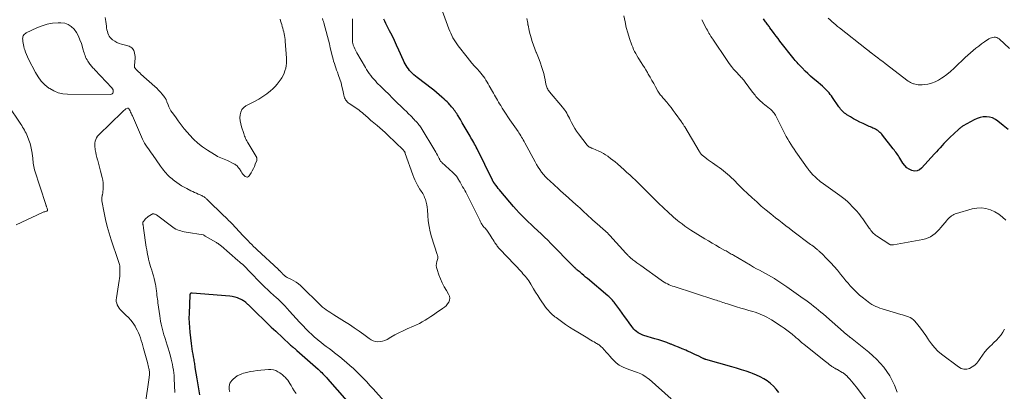
# Model space of a CAD drawing. Units: feet. Extents: x 1995000 to 2000000, y 535000 to 540000.
# Drawn here: x 1995278 to 1995608, y 535465 to 535590 of the extents above; entities that cross this region are included whole.
import ezdxf

# ---------------------------------------------------------------- set-up
doc = ezdxf.new("R2010")
doc.units = ezdxf.units.FT
doc.header["$LTSCALE"] = 100
doc.header["$MEASUREMENT"] = 0
doc.layers.add('CONTOUR INDEX', color=32, linetype='Continuous', lineweight=25)
doc.layers.add('CONTOUR INTERMEDIATE', color=40, linetype='Continuous', lineweight=15)

msp = doc.modelspace()

# ---------------------------------------------------------------- linework, layer by layer
at = {"layer": 'CONTOUR INDEX', "flags": 128}
for points, elevation in [([(1995411.32, 535570.64), (1995410.79, 535571.08), (1995410.27, 535571.53), (1995409.76, 535571.99), (1995409.73, 535572.02), (1995409.27, 535572.49), (1995408.82, 535572.98), (1995408.42, 535573.5), (1995408.04, 535574.04), (1995407.69, 535574.61), (1995407.36, 535575.18), (1995407.05, 535575.77), (1995406.77, 535576.36), (1995405.22, 535579.81), (1995404.47, 535581.43), (1995403.71, 535583.05), (1995402.92, 535584.65), (1995402.11, 535586.24), (1995401.15, 535588.09), (1995400.82, 535588.76), (1995400.5, 535589.44), (1995400.22, 535590.13)], 900), ([(1995609.74, 535553.11), (1995608.14, 535554.46), (1995606.36, 535555.96), (1995605.48, 535556.56), (1995604.55, 535557.03), (1995603.55, 535557.29), (1995602.5, 535557.43), (1995601.42, 535557.37), (1995600.38, 535557.2), (1995599.37, 535556.86), (1995598.39, 535556.42), (1995594.7, 535554.36), (1995594.48, 535554.23), (1995594.26, 535554.09), (1995594.05, 535553.95), (1995593.84, 535553.79), (1995593.64, 535553.63), (1995593.44, 535553.47), (1995593.25, 535553.3), (1995593.06, 535553.13), (1995590.18, 535550.46), (1995589.5, 535549.82), (1995588.84, 535549.15), (1995588.2, 535548.47), (1995587.57, 535547.77), (1995586.95, 535547.07), (1995586.33, 535546.37), (1995585.71, 535545.67), (1995585.08, 535544.97), (1995580.7, 535540.15), (1995579.97, 535539.6), (1995579.18, 535539.25), (1995578.33, 535539.21), (1995577.42, 535539.37), (1995576.53, 535539.81), (1995575.73, 535540.35), (1995575.05, 535541.04), (1995574.45, 535541.83), (1995573.43, 535543.51), (1995573.17, 535543.92), (1995572.91, 535544.34), (1995572.63, 535544.74), (1995572.36, 535545.15), (1995572.07, 535545.54), (1995571.78, 535545.94), (1995571.49, 535546.33), (1995571.18, 535546.71), (1995567.62, 535551.21), (1995567.33, 535551.56), (1995567.02, 535551.89), (1995566.69, 535552.21), (1995566.34, 535552.51), (1995565.97, 535552.79), (1995565.6, 535553.04), (1995565.21, 535553.26), (1995564.81, 535553.46), (1995564.39, 535553.64), (1995563.98, 535553.83), (1995563.57, 535554.01), (1995563.16, 535554.2), (1995561.1, 535555.13), (1995560.02, 535555.65), (1995558.95, 535556.19), (1995557.91, 535556.77), (1995556.87, 535557.37), (1995555.64, 535558.13), (1995555.25, 535558.39), (1995554.87, 535558.67), (1995554.51, 535558.98), (1995554.17, 535559.31), (1995553.84, 535559.66), (1995553.53, 535560.02), (1995553.24, 535560.4), (1995552.96, 535560.78), (1995550.8, 535563.93), (1995550.43, 535564.44), (1995550.05, 535564.94), (1995549.65, 535565.42), (1995549.23, 535565.9), (1995548.79, 535566.35), (1995548.34, 535566.8), (1995547.88, 535567.23), (1995547.4, 535567.65), (1995545.29, 535569.45), (1995544.36, 535570.25), (1995543.44, 535571.08), (1995542.54, 535571.92), (1995541.65, 535572.77), (1995540.59, 535573.81), (1995540.25, 535574.15), (1995539.91, 535574.51), (1995539.57, 535574.87), (1995539.25, 535575.23), (1995538.92, 535575.61), (1995538.61, 535575.98), (1995538.3, 535576.36), (1995537.99, 535576.74), (1995533.15, 535582.84), (1995532.51, 535583.66), (1995531.87, 535584.49), (1995531.24, 535585.32), (1995530.62, 535586.15), (1995529.81, 535587.25), (1995529.6, 535587.54), (1995529.39, 535587.83), (1995529.18, 535588.12), (1995528.98, 535588.42), (1995528.77, 535588.71), (1995528.56, 535589), (1995528.35, 535589.29), (1995528.14, 535589.57), (1995527.62, 535590.26)], 920), ([(1995532.76, 535465.01), (1995531.92, 535466.09), (1995531, 535467.1), (1995529.98, 535468), (1995528.89, 535468.84), (1995527.73, 535469.58), (1995526.53, 535470.25), (1995525.28, 535470.82), (1995524, 535471.33), (1995523.43, 535471.54), (1995521.84, 535472.08), (1995520.24, 535472.61), (1995518.63, 535473.1), (1995517.01, 535473.57), (1995508.28, 535476.02), (1995508.14, 535476.06), (1995508, 535476.11), (1995507.87, 535476.16), (1995507.73, 535476.21), (1995507.6, 535476.27), (1995507.47, 535476.33), (1995507.34, 535476.39), (1995507.21, 535476.46), (1995505.71, 535477.21), (1995504.83, 535477.64), (1995503.94, 535478.06), (1995503.05, 535478.46), (1995502.15, 535478.86), (1995501.52, 535479.13), (1995500.3, 535479.64), (1995499.08, 535480.14), (1995497.85, 535480.64), (1995496.62, 535481.13), (1995496.47, 535481.19), (1995495.15, 535481.68), (1995493.83, 535482.15), (1995492.49, 535482.59), (1995491.15, 535483.01), (1995487.41, 535484.13), (1995487.16, 535484.21), (1995486.92, 535484.3), (1995486.67, 535484.39), (1995486.43, 535484.49), (1995486.19, 535484.6), (1995485.96, 535484.72), (1995485.74, 535484.86), (1995485.52, 535485.01), (1995485, 535485.4), (1995484.55, 535485.77), (1995484.13, 535486.16), (1995483.74, 535486.6), (1995483.39, 535487.06), (1995482.53, 535488.29), (1995481.76, 535489.39), (1995480.98, 535490.48), (1995480.2, 535491.57), (1995479.42, 535492.65), (1995477.74, 535494.94), (1995477.48, 535495.29), (1995477.21, 535495.62), (1995476.92, 535495.95), (1995476.62, 535496.26), (1995476.31, 535496.56), (1995476, 535496.86), (1995475.68, 535497.15), (1995475.35, 535497.43), (1995468.56, 535503.16), (1995467.93, 535503.68), (1995467.3, 535504.21), (1995466.67, 535504.74), (1995466.05, 535505.27), (1995465.13, 535506.04), (1995464.96, 535506.18), (1995464.79, 535506.33), (1995464.63, 535506.47), (1995464.47, 535506.62), (1995464.41, 535506.68), (1995464.23, 535506.86), (1995464.04, 535507.04), (1995463.86, 535507.22), (1995463.68, 535507.4), (1995456.26, 535514.94), (1995455.18, 535516.02), (1995454.09, 535517.08), (1995452.99, 535518.13), (1995451.88, 535519.17), (1995451.73, 535519.31), (1995450.69, 535520.28), (1995449.65, 535521.25), (1995448.62, 535522.23), (1995447.6, 535523.22), (1995446.59, 535524.22), (1995445.6, 535525.24), (1995444.65, 535526.3), (1995443.71, 535527.37), (1995439.48, 535532.36), (1995439.04, 535532.88), (1995438.61, 535533.41), (1995438.19, 535533.95), (1995437.77, 535534.5), (1995437.07, 535535.42), (1995437.01, 535535.51), (1995436.96, 535535.59), (1995436.9, 535535.68), (1995436.85, 535535.77), (1995436.8, 535535.86), (1995436.75, 535535.95), (1995436.7, 535536.04), (1995436.65, 535536.13), (1995431.49, 535546.66), (1995431.21, 535547.21), (1995430.93, 535547.75), (1995430.64, 535548.29), (1995430.34, 535548.82), (1995430.03, 535549.35), (1995429.73, 535549.88), (1995429.42, 535550.41), (1995429.11, 535550.94), (1995428.45, 535552.09), (1995427.81, 535553.19), (1995427.17, 535554.28), (1995426.52, 535555.38), (1995425.87, 535556.47), (1995424.89, 535558.1), (1995424.64, 535558.51), (1995424.37, 535558.91), (1995424.1, 535559.31), (1995423.81, 535559.7), (1995423.51, 535560.08), (1995423.21, 535560.45), (1995422.9, 535560.82), (1995422.58, 535561.18), (1995422.32, 535561.47), (1995421.86, 535561.97), (1995421.39, 535562.45), (1995420.9, 535562.92), (1995420.4, 535563.38), (1995419.67, 535564.04), (1995418.79, 535564.82), (1995417.9, 535565.57), (1995416.98, 535566.31), (1995416.06, 535567.03), (1995411.86, 535570.22), (1995411.32, 535570.64)], 900), ([(1995338.42, 535464.19), (1995338.17, 535465.53), (1995337.93, 535466.87), (1995337.7, 535468.22), (1995337.48, 535469.56), (1995336.88, 535473.34), (1995336.81, 535473.79), (1995336.74, 535474.23), (1995336.67, 535474.67), (1995336.6, 535475.12), (1995336.53, 535475.56), (1995336.46, 535476), (1995336.38, 535476.44), (1995336.3, 535476.89), (1995336.13, 535477.8), (1995335.97, 535478.69), (1995335.82, 535479.59), (1995335.7, 535480.5), (1995335.58, 535481.4), (1995335.14, 535485.19), (1995335, 535486.75), (1995334.9, 535488.31), (1995334.87, 535489.87), (1995334.89, 535491.44), (1995335.11, 535497.58), (1995335.13, 535497.74), (1995335.17, 535497.89), (1995335.23, 535498.03), (1995335.3, 535498.17), (1995335.41, 535498.28), (1995335.53, 535498.36), (1995335.66, 535498.4), (1995335.81, 535498.41), (1995348.5, 535497.35), (1995349.31, 535497.24), (1995350.11, 535497.07), (1995350.88, 535496.82), (1995351.64, 535496.52), (1995352.47, 535496.13), (1995352.79, 535495.96), (1995353.1, 535495.78), (1995353.4, 535495.57), (1995353.68, 535495.34), (1995353.77, 535495.25), (1995354, 535495.05), (1995354.22, 535494.84), (1995354.43, 535494.64), (1995354.65, 535494.43), (1995354.86, 535494.22), (1995355.08, 535494.01), (1995355.29, 535493.8), (1995355.51, 535493.59), (1995357.99, 535491.15), (1995359.45, 535489.73), (1995360.92, 535488.31), (1995362.4, 535486.91), (1995363.88, 535485.5), (1995368.6, 535481.09), (1995368.86, 535480.84), (1995369.13, 535480.6), (1995369.4, 535480.36), (1995369.68, 535480.13), (1995369.97, 535479.89), (1995370.1, 535479.78), (1995370.24, 535479.67), (1995370.37, 535479.56), (1995370.5, 535479.45), (1995370.63, 535479.34), (1995370.76, 535479.23), (1995370.89, 535479.12), (1995371.02, 535479.01), (1995378.09, 535472.8), (1995378.51, 535472.41), (1995378.93, 535472.03), (1995379.34, 535471.63), (1995379.74, 535471.22), (1995380.14, 535470.81), (1995380.53, 535470.39), (1995380.92, 535469.97), (1995381.3, 535469.55), (1995387.8, 535462.22)], 900)]:
    msp.add_lwpolyline(points, dxfattribs=dict(at, elevation=elevation))
at = {"layer": 'CONTOUR INTERMEDIATE', "flags": 128}
for points, elevation in [([(1995562.5, 535461.87), (1995558.71, 535466.84), (1995558.21, 535467.49), (1995557.69, 535468.13), (1995557.17, 535468.76), (1995556.64, 535469.39), (1995555.96, 535470.16), (1995555.75, 535470.39), (1995555.54, 535470.61), (1995555.31, 535470.81), (1995555.08, 535471.01), (1995554.84, 535471.2), (1995554.59, 535471.38), (1995554.34, 535471.55), (1995554.08, 535471.71), (1995552.64, 535472.54), (1995552.46, 535472.64), (1995552.28, 535472.74), (1995552.09, 535472.84), (1995551.91, 535472.94), (1995551.73, 535473.04), (1995551.54, 535473.14), (1995551.36, 535473.25), (1995551.19, 535473.36), (1995551.08, 535473.42), (1995550.85, 535473.57), (1995550.62, 535473.72), (1995550.4, 535473.88), (1995550.18, 535474.04), (1995549.74, 535474.38), (1995549.3, 535474.72), (1995548.87, 535475.06), (1995548.43, 535475.4), (1995548, 535475.75), (1995541.19, 535481.15), (1995540.81, 535481.45), (1995540.44, 535481.76), (1995540.07, 535482.07), (1995539.71, 535482.39), (1995539.35, 535482.7), (1995538.98, 535483.02), (1995538.62, 535483.34), (1995538.25, 535483.65), (1995537.26, 535484.5), (1995536.38, 535485.23), (1995535.48, 535485.92), (1995534.56, 535486.58), (1995533.62, 535487.21), (1995530.29, 535489.35), (1995529.56, 535489.79), (1995528.81, 535490.21), (1995528.05, 535490.59), (1995527.28, 535490.94), (1995526.49, 535491.27), (1995525.69, 535491.57), (1995524.88, 535491.85), (1995524.07, 535492.1), (1995522.77, 535492.48), (1995521.39, 535492.89), (1995520, 535493.3), (1995518.62, 535493.72), (1995517.24, 535494.15), (1995515.56, 535494.67), (1995515.02, 535494.84), (1995514.49, 535495.01), (1995513.95, 535495.19), (1995513.42, 535495.37), (1995512.89, 535495.55), (1995512.36, 535495.73), (1995511.83, 535495.91), (1995511.29, 535496.08), (1995497.65, 535500.46), (1995497.07, 535500.66), (1995496.49, 535500.87), (1995495.92, 535501.11), (1995495.36, 535501.36), (1995494.81, 535501.63), (1995494.27, 535501.93), (1995493.75, 535502.25), (1995493.25, 535502.6), (1995486.46, 535507.5), (1995485.79, 535507.99), (1995485.13, 535508.48), (1995484.47, 535508.99), (1995483.82, 535509.51), (1995482.91, 535510.25), (1995482.73, 535510.4), (1995482.55, 535510.56), (1995482.37, 535510.73), (1995482.2, 535510.91), (1995482.17, 535510.93), (1995481.99, 535511.12), (1995481.81, 535511.31), (1995481.64, 535511.5), (1995481.46, 535511.69), (1995476.04, 535517.6), (1995475.63, 535518.04), (1995475.21, 535518.46), (1995474.78, 535518.87), (1995474.33, 535519.27), (1995473.88, 535519.66), (1995473.43, 535520.05), (1995472.98, 535520.44), (1995472.53, 535520.84), (1995470.38, 535522.73), (1995469.64, 535523.39), (1995468.92, 535524.05), (1995468.2, 535524.72), (1995467.48, 535525.39), (1995466.77, 535526.07), (1995466.05, 535526.74), (1995465.33, 535527.4), (1995464.59, 535528.06), (1995462.39, 535530.02), (1995461.94, 535530.42), (1995461.48, 535530.82), (1995461.02, 535531.22), (1995460.57, 535531.62), (1995460.11, 535532.02), (1995459.66, 535532.42), (1995459.21, 535532.83), (1995458.76, 535533.24), (1995455.87, 535535.91), (1995455.14, 535536.62), (1995454.44, 535537.34), (1995453.77, 535538.11), (1995453.13, 535538.89), (1995452.53, 535539.71), (1995451.95, 535540.54), (1995451.43, 535541.4), (1995450.93, 535542.29), (1995447.51, 535548.71), (1995447.25, 535549.19), (1995446.98, 535549.67), (1995446.71, 535550.14), (1995446.43, 535550.62), (1995446.14, 535551.08), (1995445.84, 535551.55), (1995445.54, 535552), (1995445.24, 535552.46), (1995442.52, 535556.39), (1995441.86, 535557.37), (1995441.2, 535558.36), (1995440.56, 535559.35), (1995439.93, 535560.35), (1995439.4, 535561.2), (1995439.04, 535561.78), (1995438.68, 535562.37), (1995438.33, 535562.95), (1995437.97, 535563.54), (1995437.62, 535564.13), (1995437.28, 535564.72), (1995436.94, 535565.31), (1995436.61, 535565.91), (1995435.55, 535567.83), (1995435.19, 535568.47), (1995434.83, 535569.09), (1995434.44, 535569.71), (1995434.05, 535570.33), (1995433.64, 535570.93), (1995433.21, 535571.51), (1995432.75, 535572.07), (1995432.27, 535572.62), (1995431.49, 535573.46), (1995430.61, 535574.43), (1995429.76, 535575.41), (1995428.92, 535576.41), (1995428.11, 535577.43), (1995425.12, 535581.22), (1995424.64, 535581.87), (1995424.18, 535582.54), (1995423.76, 535583.23), (1995423.37, 535583.95), (1995423.01, 535584.68), (1995422.66, 535585.42), (1995422.35, 535586.17), (1995422.05, 535586.92), (1995418.49, 535596.39)], 904), ([(1995320.06, 535460.73), (1995321.4, 535469.95), (1995321.44, 535470.29), (1995321.47, 535470.63), (1995321.49, 535470.97), (1995321.49, 535471.32), (1995321.48, 535471.66), (1995321.45, 535472), (1995321.41, 535472.34), (1995321.35, 535472.68), (1995321.28, 535473.01), (1995321.17, 535473.51), (1995321.05, 535474.02), (1995320.93, 535474.51), (1995320.8, 535475.01), (1995319.51, 535479.75), (1995319.26, 535480.64), (1995319.01, 535481.53), (1995318.73, 535482.42), (1995318.45, 535483.3), (1995318.14, 535484.17), (1995317.79, 535485.02), (1995317.38, 535485.85), (1995316.94, 535486.66), (1995316.64, 535487.17), (1995315.98, 535488.19), (1995315.26, 535489.17), (1995314.46, 535490.07), (1995313.6, 535490.94), (1995312.09, 535492.32), (1995311.67, 535492.77), (1995311.28, 535493.24), (1995310.96, 535493.76), (1995310.68, 535494.31), (1995310.49, 535494.89), (1995310.36, 535495.48), (1995310.34, 535496.08), (1995310.39, 535496.69), (1995311.34, 535502.47), (1995311.45, 535503.24), (1995311.53, 535504.02), (1995311.57, 535504.8), (1995311.59, 535505.58), (1995311.59, 535506.43), (1995311.58, 535506.79), (1995311.55, 535507.14), (1995311.49, 535507.49), (1995311.42, 535507.84), (1995311.33, 535508.18), (1995311.23, 535508.53), (1995311.13, 535508.87), (1995311.01, 535509.2), (1995308.63, 535516.13), (1995307.91, 535518.38), (1995307.26, 535520.64), (1995306.72, 535522.94), (1995306.24, 535525.25), (1995305.5, 535529.29), (1995305.47, 535529.59), (1995305.45, 535529.9), (1995305.46, 535530.2), (1995305.5, 535530.51), (1995305.56, 535530.83), (1995305.59, 535530.97), (1995305.62, 535531.11), (1995305.67, 535531.25), (1995305.72, 535531.39), (1995305.77, 535531.53), (1995305.81, 535531.67), (1995305.84, 535531.81), (1995305.85, 535531.96), (1995305.97, 535533.47), (1995306, 535534.37), (1995305.96, 535535.27), (1995305.83, 535536.15), (1995305.64, 535537.03), (1995305.08, 535539.15), (1995304.83, 535540.06), (1995304.59, 535540.98), (1995304.35, 535541.89), (1995304.11, 535542.8), (1995304.06, 535542.99), (1995303.85, 535543.82), (1995303.65, 535544.64), (1995303.47, 535545.47), (1995303.3, 535546.3), (1995303.22, 535546.7), (1995303.14, 535547.33), (1995303.1, 535547.97), (1995303.15, 535548.6), (1995303.25, 535549.23), (1995303.44, 535549.83), (1995303.69, 535550.4), (1995304.04, 535550.91), (1995304.45, 535551.39), (1995312.3, 535559.03), (1995312.61, 535559.31), (1995312.93, 535559.57), (1995313.27, 535559.81), (1995313.61, 535560.04), (1995314.09, 535560.32), (1995314.2, 535560.36), (1995314.31, 535560.36), (1995314.41, 535560.32), (1995314.5, 535560.24), (1995314.55, 535560.19), (1995314.61, 535560.1), (1995314.67, 535560.02), (1995314.72, 535559.92), (1995314.77, 535559.83), (1995314.82, 535559.73), (1995314.86, 535559.63), (1995314.91, 535559.53), (1995314.96, 535559.44), (1995315.17, 535559.01), (1995315.32, 535558.69), (1995315.46, 535558.38), (1995315.61, 535558.06), (1995315.75, 535557.74), (1995319.14, 535549.94), (1995319.48, 535549.24), (1995319.84, 535548.56), (1995320.25, 535547.9), (1995320.69, 535547.26), (1995321.15, 535546.64), (1995321.6, 535546.01), (1995322.06, 535545.37), (1995322.51, 535544.74), (1995325.2, 535540.89), (1995325.55, 535540.4), (1995325.91, 535539.92), (1995326.28, 535539.45), (1995326.65, 535538.98), (1995326.72, 535538.9), (1995327.08, 535538.48), (1995327.45, 535538.07), (1995327.83, 535537.68), (1995328.23, 535537.3), (1995328.64, 535536.94), (1995329.06, 535536.58), (1995329.48, 535536.24), (1995329.92, 535535.91), (1995330.63, 535535.38), (1995331.44, 535534.82), (1995332.28, 535534.28), (1995333.13, 535533.79), (1995334.01, 535533.33), (1995335.42, 535532.64), (1995336.02, 535532.36), (1995336.62, 535532.07), (1995337.23, 535531.8), (1995337.84, 535531.53), (1995338.51, 535531.25), (1995338.79, 535531.12), (1995339.05, 535530.99), (1995339.32, 535530.86), (1995339.58, 535530.71), (1995339.66, 535530.67), (1995339.87, 535530.53), (1995340.08, 535530.39), (1995340.28, 535530.23), (1995340.47, 535530.06), (1995340.66, 535529.89), (1995340.84, 535529.71), (1995341.02, 535529.53), (1995341.21, 535529.36), (1995346.12, 535524.59), (1995346.51, 535524.21), (1995346.9, 535523.84), (1995347.3, 535523.46), (1995347.69, 535523.08), (1995348.08, 535522.7), (1995348.47, 535522.31), (1995348.85, 535521.92), (1995349.22, 535521.52), (1995352.84, 535517.64), (1995353.43, 535517.02), (1995354.02, 535516.4), (1995354.62, 535515.78), (1995355.22, 535515.17), (1995355.83, 535514.57), (1995356.45, 535513.97), (1995357.07, 535513.38), (1995357.7, 535512.79), (1995364.66, 535506.33), (1995364.76, 535506.23), (1995364.87, 535506.13), (1995364.97, 535506.03), (1995365.07, 535505.93), (1995365.17, 535505.83), (1995365.27, 535505.72), (1995365.37, 535505.62), (1995365.47, 535505.52), (1995365.53, 535505.45), (1995365.66, 535505.32), (1995365.8, 535505.18), (1995365.93, 535505.04), (1995366.06, 535504.91), (1995366.14, 535504.82), (1995366.31, 535504.65), (1995366.49, 535504.48), (1995366.67, 535504.32), (1995366.85, 535504.16), (1995366.95, 535504.08), (1995367.19, 535503.89), (1995367.44, 535503.72), (1995367.7, 535503.57), (1995367.97, 535503.43), (1995369.13, 535502.9), (1995369.95, 535502.46), (1995370.75, 535501.98), (1995371.49, 535501.41), (1995372.19, 535500.8), (1995375.27, 535497.85), (1995376, 535497.14), (1995376.72, 535496.44), (1995377.44, 535495.73), (1995378.16, 535495.01), (1995378.52, 535494.65), (1995379.07, 535494.13), (1995379.63, 535493.63), (1995380.22, 535493.16), (1995380.82, 535492.71), (1995381.44, 535492.28), (1995382.07, 535491.86), (1995382.7, 535491.45), (1995383.34, 535491.04), (1995386.97, 535488.79), (1995388.62, 535487.74), (1995390.24, 535486.66), (1995391.84, 535485.53), (1995393.42, 535484.38), (1995395.22, 535483.02), (1995395.9, 535482.6), (1995396.62, 535482.27), (1995397.39, 535482.08), (1995398.18, 535481.99), (1995398.99, 535482.03), (1995399.77, 535482.17), (1995400.52, 535482.43), (1995401.25, 535482.78), (1995402.5, 535483.52), (1995403.84, 535484.28), (1995405.21, 535485), (1995406.61, 535485.67), (1995408.02, 535486.29), (1995410.11, 535487.17), (1995411.12, 535487.62), (1995412.12, 535488.1), (1995413.1, 535488.64), (1995414.06, 535489.2), (1995415, 535489.8), (1995415.94, 535490.4), (1995416.87, 535491.01), (1995417.79, 535491.63), (1995419.92, 535493.08), (1995420.52, 535493.55), (1995421.07, 535494.07), (1995421.54, 535494.65), (1995421.96, 535495.29), (1995422.21, 535495.96), (1995422.31, 535496.62), (1995422.19, 535497.29), (1995421.93, 535497.95), (1995421.19, 535499.16), (1995420.47, 535500.44), (1995419.8, 535501.74), (1995419.21, 535503.09), (1995418.68, 535504.46), (1995418.05, 535506.24), (1995417.88, 535506.89), (1995417.8, 535507.55), (1995417.85, 535508.21), (1995417.98, 535508.87), (1995418.29, 535509.87), (1995418.32, 535510.03), (1995418.34, 535510.2), (1995418.33, 535510.36), (1995418.3, 535510.53), (1995418.26, 535510.69), (1995418.22, 535510.86), (1995418.17, 535511.02), (1995418.12, 535511.19), (1995416.22, 535517.14), (1995415.74, 535518.9), (1995415.34, 535520.67), (1995415.08, 535522.48), (1995414.92, 535524.3), (1995414.82, 535526.19), (1995414.74, 535527.07), (1995414.61, 535527.94), (1995414.4, 535528.79), (1995414.15, 535529.64), (1995413.88, 535530.41), (1995413.7, 535530.85), (1995413.5, 535531.27), (1995413.26, 535531.68), (1995412.99, 535532.07), (1995412.71, 535532.46), (1995412.44, 535532.85), (1995412.19, 535533.26), (1995411.95, 535533.67), (1995411.47, 535534.51), (1995411.01, 535535.36), (1995410.59, 535536.23), (1995410.22, 535537.11), (1995409.88, 535538.01), (1995407.38, 535545.16), (1995407.32, 535545.32), (1995407.25, 535545.48), (1995407.18, 535545.63), (1995407.09, 535545.78), (1995407, 535545.92), (1995406.9, 535546.06), (1995406.79, 535546.19), (1995406.67, 535546.31), (1995401.5, 535551.31), (1995400.63, 535552.13), (1995399.75, 535552.93), (1995398.84, 535553.71), (1995397.93, 535554.47), (1995396.23, 535555.85), (1995396.15, 535555.91), (1995396.07, 535555.98), (1995395.99, 535556.04), (1995395.91, 535556.11), (1995395.83, 535556.18), (1995395.75, 535556.25), (1995395.68, 535556.32), (1995395.6, 535556.39), (1995395.02, 535556.95), (1995394.65, 535557.31), (1995394.27, 535557.65), (1995393.89, 535558), (1995393.5, 535558.33), (1995393.35, 535558.47), (1995392.87, 535558.86), (1995392.39, 535559.24), (1995391.89, 535559.6), (1995391.39, 535559.96), (1995388.52, 535561.9), (1995388.18, 535562.16), (1995387.87, 535562.44), (1995387.6, 535562.75), (1995387.36, 535563.09), (1995387.15, 535563.46), (1995386.97, 535563.84), (1995386.84, 535564.24), (1995386.74, 535564.65), (1995386.4, 535566.33), (1995386.12, 535567.59), (1995385.81, 535568.83), (1995385.43, 535570.05), (1995385.01, 535571.26), (1995384.59, 535572.38), (1995384.32, 535573.1), (1995384.06, 535573.83), (1995383.81, 535574.56), (1995383.56, 535575.29), (1995383.33, 535576.03), (1995383.11, 535576.77), (1995382.92, 535577.52), (1995382.73, 535578.27), (1995382.49, 535579.32), (1995382.19, 535580.59), (1995381.88, 535581.86), (1995381.56, 535583.13), (1995381.23, 535584.4), (1995380.03, 535588.9), (1995379.89, 535589.39), (1995379.74, 535589.88), (1995379.59, 535590.37)], 892), ([(1995306.63, 535590.69), (1995306.84, 535589.34), (1995307.03, 535587.79), (1995307.12, 535587.21), (1995307.22, 535586.63), (1995307.35, 535586.06), (1995307.5, 535585.49), (1995307.7, 535584.95), (1995307.96, 535584.45), (1995308.31, 535584), (1995308.72, 535583.6), (1995309.13, 535583.25), (1995309.82, 535582.75), (1995310.54, 535582.32), (1995311.32, 535582), (1995312.12, 535581.74), (1995313.92, 535581.29), (1995314.27, 535581.18), (1995314.62, 535581.06), (1995314.96, 535580.91), (1995315.29, 535580.73), (1995315.58, 535580.52), (1995315.84, 535580.28), (1995316.04, 535579.98), (1995316.2, 535579.66), (1995316.34, 535579.29), (1995316.5, 535578.76), (1995316.61, 535578.21), (1995316.65, 535577.66), (1995316.64, 535577.09), (1995316.43, 535574.61), (1995316.42, 535574.51), (1995316.42, 535574.4), (1995316.42, 535574.3), (1995316.43, 535574.19), (1995316.44, 535574.09), (1995316.47, 535574), (1995316.52, 535573.91), (1995316.58, 535573.83), (1995317.14, 535573.22), (1995317.5, 535572.85), (1995317.86, 535572.48), (1995318.23, 535572.12), (1995318.61, 535571.77), (1995323.25, 535567.63), (1995323.91, 535567.01), (1995324.56, 535566.36), (1995325.17, 535565.68), (1995325.76, 535564.99), (1995326.66, 535563.87), (1995326.77, 535563.71), (1995326.88, 535563.54), (1995326.97, 535563.36), (1995327.05, 535563.18), (1995327.12, 535562.99), (1995327.2, 535562.8), (1995327.27, 535562.61), (1995327.34, 535562.42), (1995327.73, 535561.43), (1995328.02, 535560.76), (1995328.34, 535560.1), (1995328.71, 535559.47), (1995329.11, 535558.86), (1995330.18, 535557.36), (1995331.16, 535556.02), (1995332.16, 535554.7), (1995333.19, 535553.41), (1995334.24, 535552.13), (1995334.9, 535551.36), (1995336.26, 535549.9), (1995337.7, 535548.54), (1995339.27, 535547.32), (1995340.92, 535546.2), (1995343.31, 535544.74), (1995343.83, 535544.43), (1995344.37, 535544.15), (1995344.92, 535543.9), (1995345.48, 535543.68), (1995346.05, 535543.46), (1995346.61, 535543.23), (1995347.16, 535542.98), (1995347.71, 535542.72), (1995349.84, 535541.69), (1995350.12, 535541.53), (1995350.39, 535541.36), (1995350.64, 535541.16), (1995350.88, 535540.94), (1995351.11, 535540.7), (1995351.31, 535540.46), (1995351.51, 535540.2), (1995351.69, 535539.93), (1995352.23, 535539.03), (1995352.54, 535538.59), (1995352.86, 535538.17), (1995353.23, 535537.79), (1995353.62, 535537.43), (1995354, 535537.26), (1995354.36, 535537.22), (1995354.69, 535537.38), (1995354.99, 535537.65), (1995355.59, 535538.64), (1995355.99, 535539.35), (1995356.37, 535540.07), (1995356.72, 535540.81), (1995357.03, 535541.56), (1995357.49, 535542.73), (1995357.55, 535542.9), (1995357.58, 535543.08), (1995357.59, 535543.26), (1995357.57, 535543.45), (1995357.53, 535543.63), (1995357.48, 535543.8), (1995357.41, 535543.97), (1995357.32, 535544.14), (1995354.59, 535548.54), (1995354.36, 535548.92), (1995354.15, 535549.31), (1995353.95, 535549.72), (1995353.77, 535550.13), (1995353.61, 535550.54), (1995353.45, 535550.96), (1995353.29, 535551.38), (1995353.15, 535551.8), (1995352.38, 535554.09), (1995352.12, 535555.07), (1995351.93, 535556.06), (1995351.87, 535557.07), (1995351.89, 535558.09), (1995352.12, 535559.02), (1995352.5, 535559.85), (1995353.12, 535560.52), (1995353.89, 535561.08), (1995356.78, 535562.58), (1995358.18, 535563.36), (1995359.54, 535564.21), (1995360.84, 535565.16), (1995362.09, 535566.17), (1995362.88, 535566.85), (1995363.67, 535567.6), (1995364.41, 535568.39), (1995365.07, 535569.24), (1995365.69, 535570.14), (1995365.92, 535570.51), (1995366.34, 535571.27), (1995366.71, 535572.05), (1995366.99, 535572.86), (1995367.23, 535573.7), (1995367.38, 535574.55), (1995367.48, 535575.41), (1995367.5, 535576.27), (1995367.48, 535577.14), (1995367.08, 535582.74), (1995367.02, 535583.38), (1995366.94, 535584.01), (1995366.84, 535584.64), (1995366.71, 535585.27), (1995366.57, 535585.9), (1995366.42, 535586.52), (1995366.26, 535587.13), (1995366.09, 535587.74), (1995365.91, 535588.35), (1995365.73, 535588.96), (1995365.53, 535589.57), (1995365.34, 535590.17)], 888), ([(1995496.69, 535462.83), (1995489.2, 535469.38), (1995488.69, 535469.79), (1995488.17, 535470.19), (1995487.63, 535470.54), (1995487.08, 535470.88), (1995486.5, 535471.19), (1995485.91, 535471.47), (1995485.31, 535471.72), (1995484.7, 535471.94), (1995481.52, 535473.01), (1995480.32, 535473.52), (1995479.2, 535474.14), (1995478.19, 535474.93), (1995477.25, 535475.83), (1995476.72, 535476.42), (1995476.1, 535477.11), (1995475.48, 535477.8), (1995474.86, 535478.49), (1995474.23, 535479.18), (1995473.43, 535480.06), (1995473.19, 535480.3), (1995472.95, 535480.52), (1995472.69, 535480.72), (1995472.42, 535480.91), (1995472.14, 535481.09), (1995471.86, 535481.26), (1995471.57, 535481.44), (1995471.29, 535481.61), (1995470.78, 535481.91), (1995470.24, 535482.23), (1995469.69, 535482.55), (1995469.15, 535482.87), (1995468.61, 535483.19), (1995465.33, 535485.16), (1995463.93, 535486.02), (1995462.55, 535486.9), (1995461.19, 535487.81), (1995459.84, 535488.75), (1995458, 535490.07), (1995457.59, 535490.37), (1995457.2, 535490.68), (1995456.83, 535491.02), (1995456.46, 535491.37), (1995455.94, 535491.9), (1995455.34, 535492.53), (1995454.77, 535493.19), (1995454.24, 535493.89), (1995453.73, 535494.6), (1995453.25, 535495.32), (1995452.54, 535496.42), (1995451.83, 535497.52), (1995451.14, 535498.63), (1995450.46, 535499.75), (1995449.53, 535501.32), (1995449.2, 535501.85), (1995448.85, 535502.37), (1995448.48, 535502.88), (1995448.1, 535503.37), (1995447.7, 535503.86), (1995447.3, 535504.34), (1995446.88, 535504.8), (1995446.46, 535505.27), (1995439.17, 535513.02), (1995438.94, 535513.27), (1995438.71, 535513.53), (1995438.48, 535513.79), (1995438.27, 535514.06), (1995438.06, 535514.33), (1995437.85, 535514.61), (1995437.66, 535514.89), (1995437.48, 535515.18), (1995437.21, 535515.63), (1995436.89, 535516.15), (1995436.57, 535516.66), (1995436.24, 535517.17), (1995435.9, 535517.68), (1995434.96, 535519.08), (1995434.75, 535519.37), (1995434.53, 535519.65), (1995434.29, 535519.92), (1995434.05, 535520.17), (1995433.8, 535520.43), (1995433.57, 535520.7), (1995433.35, 535520.98), (1995433.15, 535521.27), (1995433.02, 535521.47), (1995432.88, 535521.71), (1995432.75, 535521.95), (1995432.64, 535522.2), (1995432.54, 535522.46), (1995432.44, 535522.71), (1995432.34, 535522.97), (1995432.22, 535523.22), (1995432.1, 535523.47), (1995427.66, 535532.11), (1995427.33, 535532.74), (1995426.99, 535533.37), (1995426.64, 535533.99), (1995426.3, 535534.61), (1995425.92, 535535.26), (1995425.75, 535535.55), (1995425.58, 535535.85), (1995425.41, 535536.14), (1995425.24, 535536.43), (1995425.05, 535536.75), (1995424.97, 535536.88), (1995424.89, 535537.01), (1995424.81, 535537.14), (1995424.72, 535537.27), (1995424.63, 535537.39), (1995424.53, 535537.51), (1995424.43, 535537.63), (1995424.33, 535537.75), (1995424.16, 535537.92), (1995423.97, 535538.11), (1995423.78, 535538.31), (1995423.58, 535538.5), (1995423.38, 535538.69), (1995419.64, 535542.15), (1995419.49, 535542.3), (1995419.36, 535542.45), (1995419.23, 535542.6), (1995419.12, 535542.77), (1995419.01, 535542.94), (1995418.91, 535543.12), (1995418.81, 535543.29), (1995418.72, 535543.48), (1995418.42, 535544.12), (1995418.17, 535544.61), (1995417.91, 535545.11), (1995417.64, 535545.59), (1995417.35, 535546.07), (1995412.68, 535553.72), (1995412.45, 535554.08), (1995412.21, 535554.43), (1995411.95, 535554.76), (1995411.68, 535555.09), (1995411.37, 535555.46), (1995411.25, 535555.59), (1995411.13, 535555.72), (1995411, 535555.85), (1995410.87, 535555.98), (1995410.74, 535556.11), (1995410.62, 535556.23), (1995410.49, 535556.36), (1995410.36, 535556.49), (1995409.2, 535557.7), (1995408.48, 535558.43), (1995407.76, 535559.16), (1995407.04, 535559.87), (1995406.31, 535560.59), (1995404.35, 535562.48), (1995403.07, 535563.72), (1995401.8, 535564.97), (1995400.53, 535566.22), (1995399.27, 535567.48), (1995397.88, 535568.86), (1995397.33, 535569.44), (1995396.78, 535570.04), (1995396.27, 535570.65), (1995395.77, 535571.29), (1995395.29, 535571.94), (1995394.83, 535572.6), (1995394.4, 535573.28), (1995393.98, 535573.97), (1995391.13, 535578.91), (1995390.89, 535579.36), (1995390.65, 535579.81), (1995390.43, 535580.27), (1995390.22, 535580.73), (1995389.99, 535581.26), (1995389.91, 535581.47), (1995389.84, 535581.68), (1995389.78, 535581.89), (1995389.74, 535582.11), (1995389.71, 535582.32), (1995389.69, 535582.54), (1995389.68, 535582.77), (1995389.67, 535582.99), (1995389.7, 535590.29)], 896), ([(1995572.54, 535465.06), (1995571.61, 535467.41), (1995570.88, 535469.03), (1995570.05, 535470.59), (1995569.08, 535472.06), (1995568.01, 535473.48), (1995566.83, 535474.81), (1995565.6, 535476.09), (1995564.3, 535477.3), (1995562.95, 535478.46), (1995556.81, 535483.39), (1995556.79, 535483.4), (1995556.77, 535483.42), (1995556.75, 535483.43), (1995556.73, 535483.45), (1995556.65, 535483.5), (1995556.63, 535483.52), (1995556.61, 535483.53), (1995556.59, 535483.55), (1995556.57, 535483.56), (1995556.26, 535483.82), (1995556.08, 535483.96), (1995555.9, 535484.11), (1995555.73, 535484.25), (1995555.55, 535484.4), (1995547.74, 535491.22), (1995546.92, 535491.92), (1995546.11, 535492.61), (1995545.28, 535493.29), (1995544.44, 535493.96), (1995543.6, 535494.62), (1995542.75, 535495.27), (1995541.88, 535495.91), (1995541.01, 535496.53), (1995535.49, 535500.41), (1995534.49, 535501.1), (1995533.48, 535501.78), (1995532.45, 535502.43), (1995531.42, 535503.07), (1995531.29, 535503.15), (1995530.31, 535503.74), (1995529.32, 535504.31), (1995528.32, 535504.86), (1995527.32, 535505.41), (1995526.31, 535505.95), (1995525.31, 535506.49), (1995524.32, 535507.05), (1995523.32, 535507.62), (1995517.55, 535510.98), (1995517.2, 535511.19), (1995516.84, 535511.39), (1995516.49, 535511.6), (1995516.13, 535511.81), (1995515.78, 535512.01), (1995515.43, 535512.21), (1995515.07, 535512.42), (1995514.71, 535512.61), (1995512.89, 535513.62), (1995511.62, 535514.32), (1995510.37, 535515.04), (1995509.12, 535515.79), (1995507.89, 535516.54), (1995503.28, 535519.4), (1995502.26, 535520.07), (1995501.26, 535520.75), (1995500.28, 535521.48), (1995499.32, 535522.23), (1995498.82, 535522.63), (1995498.13, 535523.21), (1995497.45, 535523.8), (1995496.77, 535524.4), (1995496.11, 535525.01), (1995495.37, 535525.7), (1995495.08, 535525.97), (1995494.79, 535526.24), (1995494.5, 535526.5), (1995494.21, 535526.76), (1995493.92, 535527.03), (1995493.63, 535527.3), (1995493.34, 535527.57), (1995493.06, 535527.84), (1995488.29, 535532.55), (1995487.37, 535533.45), (1995486.46, 535534.35), (1995485.54, 535535.25), (1995484.62, 535536.15), (1995483.69, 535537.04), (1995482.76, 535537.92), (1995481.81, 535538.79), (1995480.85, 535539.65), (1995478.6, 535541.63), (1995477.86, 535542.27), (1995477.1, 535542.89), (1995476.32, 535543.49), (1995475.53, 535544.07), (1995475.36, 535544.19), (1995474.63, 535544.68), (1995473.89, 535545.13), (1995473.11, 535545.54), (1995472.32, 535545.91), (1995470.32, 535546.78), (1995470.13, 535546.87), (1995469.93, 535546.95), (1995469.73, 535547.04), (1995469.53, 535547.12), (1995469.43, 535547.16), (1995469.28, 535547.23), (1995469.14, 535547.31), (1995469.01, 535547.4), (1995468.88, 535547.49), (1995468.76, 535547.6), (1995468.64, 535547.71), (1995468.53, 535547.83), (1995468.43, 535547.95), (1995465.57, 535551.68), (1995464.91, 535552.6), (1995464.29, 535553.54), (1995463.72, 535554.51), (1995463.19, 535555.51), (1995462.74, 535556.42), (1995462.46, 535556.98), (1995462.17, 535557.53), (1995461.88, 535558.09), (1995461.57, 535558.64), (1995461.25, 535559.17), (1995460.91, 535559.69), (1995460.54, 535560.2), (1995460.15, 535560.69), (1995455.83, 535565.8), (1995455.61, 535566.09), (1995455.4, 535566.39), (1995455.22, 535566.7), (1995455.05, 535567.02), (1995454.9, 535567.35), (1995454.78, 535567.69), (1995454.68, 535568.04), (1995454.59, 535568.4), (1995454.32, 535569.79), (1995454.1, 535570.84), (1995453.85, 535571.89), (1995453.55, 535572.92), (1995453.23, 535573.95), (1995453.13, 535574.25), (1995452.72, 535575.42), (1995452.3, 535576.59), (1995451.85, 535577.74), (1995451.38, 535578.88), (1995451.33, 535578.99), (1995450.85, 535580.19), (1995450.39, 535581.41), (1995449.99, 535582.64), (1995449.62, 535583.88), (1995449.1, 535585.77), (1995448.94, 535586.35), (1995448.81, 535586.94), (1995448.69, 535587.54), (1995448.58, 535588.13), (1995448.56, 535588.29), (1995448.47, 535588.81), (1995448.38, 535589.33), (1995448.27, 535589.85), (1995448.17, 535590.36)], 908), ([(1995608.53, 535486.22), (1995608.03, 535485.22), (1995607.38, 535484.28), (1995606.62, 535483.4), (1995605.83, 535482.53), (1995605, 535481.7), (1995604.16, 535480.88), (1995603.86, 535480.6), (1995602.89, 535479.63), (1995601.98, 535478.61), (1995601.15, 535477.52), (1995600.38, 535476.38), (1995599.93, 535475.65), (1995599.3, 535474.83), (1995598.58, 535474.1), (1995597.74, 535473.52), (1995596.82, 535473.04), (1995595.86, 535472.82), (1995594.92, 535472.8), (1995594.01, 535473.06), (1995593.13, 535473.52), (1995587.39, 535477.83), (1995586.15, 535478.88), (1995585, 535480), (1995583.99, 535481.26), (1995583.07, 535482.59), (1995582.9, 535482.87), (1995582.11, 535484.11), (1995581.28, 535485.32), (1995580.4, 535486.5), (1995579.48, 535487.65), (1995578.47, 535488.86), (1995578, 535489.34), (1995577.49, 535489.75), (1995576.92, 535490.08), (1995576.31, 535490.34), (1995575.66, 535490.55), (1995575.01, 535490.76), (1995574.36, 535490.96), (1995573.71, 535491.16), (1995567.43, 535493.03), (1995566.72, 535493.27), (1995566.02, 535493.53), (1995565.34, 535493.83), (1995564.67, 535494.16), (1995564.03, 535494.52), (1995563.39, 535494.91), (1995562.78, 535495.33), (1995562.18, 535495.78), (1995560.73, 535496.91), (1995559.88, 535497.61), (1995559.05, 535498.35), (1995558.26, 535499.12), (1995557.5, 535499.92), (1995556.77, 535500.75), (1995556.04, 535501.58), (1995555.33, 535502.43), (1995554.63, 535503.28), (1995553.51, 535504.67), (1995552.44, 535505.95), (1995551.35, 535507.21), (1995550.22, 535508.44), (1995549.06, 535509.65), (1995547.06, 535511.68), (1995546.89, 535511.85), (1995546.71, 535512.02), (1995546.53, 535512.19), (1995546.34, 535512.35), (1995546.16, 535512.51), (1995545.97, 535512.67), (1995545.78, 535512.83), (1995545.58, 535512.98), (1995545.14, 535513.34), (1995544.72, 535513.67), (1995544.3, 535513.99), (1995543.87, 535514.32), (1995543.45, 535514.64), (1995537.47, 535519.12), (1995536.28, 535520.02), (1995535.1, 535520.91), (1995533.93, 535521.82), (1995532.76, 535522.72), (1995531.69, 535523.56), (1995530.08, 535524.85), (1995528.48, 535526.16), (1995526.91, 535527.5), (1995525.36, 535528.86), (1995523.83, 535530.25), (1995522.32, 535531.66), (1995520.83, 535533.09), (1995519.36, 535534.54), (1995517.53, 535536.37), (1995516.9, 535536.99), (1995516.25, 535537.6), (1995515.59, 535538.2), (1995514.92, 535538.78), (1995514.23, 535539.34), (1995513.52, 535539.89), (1995512.81, 535540.41), (1995512.07, 535540.92), (1995510.54, 535541.95), (1995509.88, 535542.41), (1995509.23, 535542.87), (1995508.59, 535543.36), (1995507.96, 535543.85), (1995507.02, 535544.6), (1995506.87, 535544.73), (1995506.72, 535544.88), (1995506.59, 535545.03), (1995506.46, 535545.19), (1995506.34, 535545.35), (1995506.22, 535545.52), (1995506.11, 535545.7), (1995506.01, 535545.87), (1995501.19, 535554.07), (1995501.05, 535554.28), (1995500.92, 535554.5), (1995500.78, 535554.72), (1995500.64, 535554.93), (1995500.5, 535555.14), (1995500.36, 535555.35), (1995500.21, 535555.56), (1995500.06, 535555.77), (1995498.02, 535558.61), (1995497.33, 535559.56), (1995496.61, 535560.5), (1995495.88, 535561.42), (1995495.13, 535562.34), (1995494.11, 535563.55), (1995493.86, 535563.84), (1995493.61, 535564.14), (1995493.36, 535564.44), (1995493.1, 535564.73), (1995492.86, 535565.03), (1995492.63, 535565.34), (1995492.42, 535565.67), (1995492.22, 535566), (1995491.41, 535567.47), (1995490.8, 535568.54), (1995490.2, 535569.61), (1995489.59, 535570.68), (1995488.97, 535571.75), (1995488.66, 535572.29), (1995488.16, 535573.13), (1995487.65, 535573.96), (1995487.13, 535574.79), (1995486.6, 535575.61), (1995486.39, 535575.92), (1995485.96, 535576.58), (1995485.54, 535577.25), (1995485.14, 535577.93), (1995484.75, 535578.61), (1995484.38, 535579.31), (1995484.04, 535580.02), (1995483.74, 535580.75), (1995483.46, 535581.48), (1995482.7, 535583.68), (1995482.1, 535585.54), (1995481.58, 535587.42), (1995481.15, 535589.32), (1995480.79, 535591.23)], 912), ([(1995609.01, 535522.72), (1995607.85, 535523.8), (1995606.62, 535524.77), (1995605.26, 535525.55), (1995603.83, 535526.22), (1995602.32, 535526.64), (1995600.8, 535526.86), (1995599.28, 535526.79), (1995597.74, 535526.52), (1995592.39, 535525.02), (1995591.96, 535524.87), (1995591.54, 535524.69), (1995591.15, 535524.46), (1995590.77, 535524.2), (1995590.39, 535523.89), (1995590.22, 535523.76), (1995590.06, 535523.61), (1995589.9, 535523.46), (1995589.75, 535523.31), (1995589.6, 535523.15), (1995589.46, 535522.98), (1995589.31, 535522.82), (1995589.17, 535522.65), (1995587.22, 535520.28), (1995586.59, 535519.58), (1995585.93, 535518.91), (1995585.22, 535518.29), (1995584.48, 535517.71), (1995583.69, 535517.21), (1995582.87, 535516.79), (1995582, 535516.48), (1995581.09, 535516.26), (1995571.34, 535514.51), (1995571.19, 535514.48), (1995571.05, 535514.47), (1995570.9, 535514.45), (1995570.76, 535514.45), (1995570.6, 535514.44), (1995570.53, 535514.44), (1995570.46, 535514.45), (1995570.4, 535514.46), (1995570.33, 535514.47), (1995570.26, 535514.49), (1995570.2, 535514.52), (1995570.14, 535514.55), (1995570.08, 535514.58), (1995565.63, 535517.47), (1995565.27, 535517.73), (1995564.91, 535518.01), (1995564.59, 535518.32), (1995564.27, 535518.64), (1995563.98, 535518.99), (1995563.69, 535519.34), (1995563.42, 535519.7), (1995563.15, 535520.06), (1995561.41, 535522.58), (1995560.94, 535523.23), (1995560.47, 535523.87), (1995559.99, 535524.51), (1995559.49, 535525.14), (1995558.98, 535525.75), (1995558.46, 535526.35), (1995557.91, 535526.93), (1995557.35, 535527.5), (1995556.74, 535528.12), (1995555.91, 535528.9), (1995555.06, 535529.65), (1995554.17, 535530.36), (1995553.27, 535531.04), (1995547.04, 535535.45), (1995546.99, 535535.49), (1995546.93, 535535.53), (1995546.88, 535535.57), (1995546.82, 535535.61), (1995546.77, 535535.64), (1995546.72, 535535.69), (1995546.67, 535535.73), (1995546.62, 535535.77), (1995545.47, 535536.82), (1995545.13, 535537.14), (1995544.8, 535537.46), (1995544.47, 535537.78), (1995544.14, 535538.11), (1995543.67, 535538.6), (1995543.58, 535538.69), (1995543.5, 535538.77), (1995543.42, 535538.86), (1995543.34, 535538.95), (1995543.26, 535539.04), (1995543.18, 535539.14), (1995543.1, 535539.23), (1995543.03, 535539.33), (1995542.9, 535539.51), (1995542.76, 535539.7), (1995542.62, 535539.89), (1995542.48, 535540.08), (1995542.35, 535540.27), (1995539.05, 535544.89), (1995538.48, 535545.71), (1995537.91, 535546.55), (1995537.35, 535547.39), (1995536.81, 535548.24), (1995536.29, 535549.1), (1995535.78, 535549.97), (1995535.3, 535550.86), (1995534.83, 535551.75), (1995531.92, 535557.56), (1995531.7, 535557.95), (1995531.47, 535558.32), (1995531.22, 535558.67), (1995530.94, 535559.02), (1995530.65, 535559.34), (1995530.34, 535559.65), (1995530.01, 535559.95), (1995529.67, 535560.22), (1995528.58, 535561.06), (1995528.07, 535561.45), (1995527.57, 535561.86), (1995527.08, 535562.29), (1995526.6, 535562.72), (1995526.3, 535563), (1995525.98, 535563.3), (1995525.67, 535563.62), (1995525.37, 535563.95), (1995525.08, 535564.28), (1995524.8, 535564.63), (1995524.53, 535564.98), (1995524.26, 535565.33), (1995523.99, 535565.68), (1995521.48, 535569.08), (1995521.26, 535569.37), (1995521.03, 535569.66), (1995520.8, 535569.93), (1995520.56, 535570.21), (1995520.31, 535570.48), (1995520.07, 535570.75), (1995519.82, 535571.02), (1995519.57, 535571.28), (1995518.42, 535572.51), (1995517.62, 535573.4), (1995516.85, 535574.33), (1995516.13, 535575.28), (1995515.44, 535576.27), (1995510.66, 535583.43), (1995510.62, 535583.48), (1995510.58, 535583.54), (1995510.54, 535583.6), (1995510.5, 535583.65), (1995510.46, 535583.71), (1995510.42, 535583.76), (1995510.38, 535583.82), (1995510.34, 535583.87), (1995510.28, 535583.96), (1995510.21, 535584.06), (1995510.14, 535584.16), (1995510.07, 535584.26), (1995510.01, 535584.36), (1995509.59, 535585.06), (1995509.32, 535585.51), (1995509.05, 535585.97), (1995508.79, 535586.43), (1995508.54, 535586.89), (1995506.89, 535589.99)], 916), ([(1995610.2, 535580.33), (1995606.73, 535583.54), (1995606.36, 535583.81), (1995605.96, 535584.01), (1995605.52, 535584.11), (1995605.06, 535584.14), (1995604.59, 535584.07), (1995604.14, 535583.96), (1995603.71, 535583.77), (1995603.3, 535583.54), (1995601.86, 535582.55), (1995600.88, 535581.86), (1995599.92, 535581.15), (1995598.97, 535580.42), (1995598.04, 535579.67), (1995597.12, 535578.89), (1995596.22, 535578.1), (1995595.34, 535577.29), (1995594.48, 535576.46), (1995592.78, 535574.81), (1995591.62, 535573.72), (1995590.43, 535572.67), (1995589.19, 535571.66), (1995587.93, 535570.7), (1995587.45, 535570.34), (1995586.37, 535569.66), (1995585.24, 535569.1), (1995584.04, 535568.7), (1995582.8, 535568.41), (1995581.55, 535568.21), (1995580.9, 535568.14), (1995580.25, 535568.12), (1995579.6, 535568.18), (1995578.96, 535568.29), (1995578.21, 535568.45), (1995577.95, 535568.53), (1995577.69, 535568.61), (1995577.43, 535568.71), (1995577.18, 535568.83), (1995576.94, 535568.97), (1995576.71, 535569.11), (1995576.48, 535569.26), (1995576.25, 535569.42), (1995568.46, 535575.33), (1995567.65, 535575.94), (1995566.84, 535576.56), (1995566.03, 535577.17), (1995565.22, 535577.79), (1995563.79, 535578.87), (1995563.69, 535578.95), (1995563.59, 535579.02), (1995563.49, 535579.1), (1995563.39, 535579.18), (1995563.29, 535579.26), (1995563.19, 535579.34), (1995563.09, 535579.42), (1995562.99, 535579.5), (1995562.86, 535579.6), (1995562.7, 535579.73), (1995562.53, 535579.86), (1995562.37, 535579.99), (1995562.2, 535580.12), (1995553.19, 535587.21), (1995552.53, 535587.74), (1995551.88, 535588.28), (1995551.25, 535588.83), (1995550.62, 535589.38), (1995550, 535589.95), (1995549.39, 535590.53)], 924), ([(1995276.76, 535521.15), (1995285.56, 535525.28), (1995285.82, 535525.4), (1995286.08, 535525.5), (1995286.34, 535525.6), (1995286.61, 535525.69), (1995286.97, 535525.79), (1995287.05, 535525.83), (1995287.13, 535525.88), (1995287.19, 535525.94), (1995287.24, 535526.01), (1995287.27, 535526.1), (1995287.29, 535526.18), (1995287.29, 535526.27), (1995287.27, 535526.36), (1995287.16, 535526.69), (1995287.12, 535526.79), (1995286.96, 535527.21), (1995286.88, 535527.4), (1995286.81, 535527.59), (1995286.75, 535527.79), (1995286.68, 535527.99), (1995282.94, 535539.64), (1995282.78, 535540.19), (1995282.65, 535540.75), (1995282.55, 535541.31), (1995282.48, 535541.89), (1995282.42, 535542.46), (1995282.36, 535543.03), (1995282.3, 535543.61), (1995282.23, 535544.18), (1995282.1, 535545.25), (1995281.93, 535546.35), (1995281.7, 535547.44), (1995281.39, 535548.5), (1995281.03, 535549.55), (1995280.54, 535550.78), (1995280.31, 535551.33), (1995280.07, 535551.88), (1995279.8, 535552.41), (1995279.52, 535552.93), (1995279.22, 535553.45), (1995278.92, 535553.96), (1995278.6, 535554.47), (1995278.27, 535554.96), (1995273.94, 535561.4)], 888), ([(1995329.99, 535464.96), (1995329.81, 535469.69), (1995329.75, 535470.63), (1995329.66, 535471.57), (1995329.54, 535472.5), (1995329.39, 535473.44), (1995329.21, 535474.36), (1995329, 535475.28), (1995328.77, 535476.19), (1995328.52, 535477.1), (1995328.05, 535478.72), (1995327.73, 535479.81), (1995327.41, 535480.89), (1995327.08, 535481.98), (1995326.75, 535483.06), (1995326.64, 535483.44), (1995326.37, 535484.34), (1995326.12, 535485.23), (1995325.87, 535486.13), (1995325.64, 535487.03), (1995325.43, 535487.93), (1995325.24, 535488.84), (1995325.08, 535489.76), (1995324.94, 535490.68), (1995324.33, 535495.06), (1995324.25, 535495.68), (1995324.17, 535496.3), (1995324.09, 535496.92), (1995324.02, 535497.54), (1995323.97, 535498), (1995323.92, 535498.4), (1995323.88, 535498.79), (1995323.83, 535499.18), (1995323.78, 535499.58), (1995323.72, 535499.97), (1995323.66, 535500.36), (1995323.58, 535500.75), (1995323.5, 535501.13), (1995323.03, 535503.14), (1995322.79, 535504.1), (1995322.53, 535505.05), (1995322.25, 535506), (1995321.95, 535506.94), (1995321.85, 535507.27), (1995321.61, 535508.05), (1995321.38, 535508.84), (1995321.18, 535509.63), (1995321, 535510.43), (1995320.84, 535511.23), (1995320.69, 535512.04), (1995320.56, 535512.85), (1995320.43, 535513.66), (1995319.53, 535520.04), (1995319.5, 535520.28), (1995319.46, 535520.52), (1995319.41, 535520.76), (1995319.36, 535521), (1995319.32, 535521.2), (1995319.29, 535521.34), (1995319.27, 535521.49), (1995319.27, 535521.63), (1995319.27, 535521.77), (1995319.28, 535521.91), (1995319.31, 535522.04), (1995319.37, 535522.17), (1995319.44, 535522.29), (1995319.78, 535522.77), (1995320.05, 535523.11), (1995320.34, 535523.43), (1995320.67, 535523.7), (1995321.02, 535523.96), (1995322.17, 535524.68), (1995322.36, 535524.77), (1995322.56, 535524.84), (1995322.78, 535524.86), (1995322.99, 535524.86), (1995323.21, 535524.81), (1995323.42, 535524.74), (1995323.61, 535524.64), (1995323.8, 535524.53), (1995329.31, 535520.42), (1995329.81, 535520.08), (1995330.33, 535519.78), (1995330.87, 535519.52), (1995331.44, 535519.3), (1995332.01, 535519.13), (1995332.6, 535518.97), (1995333.19, 535518.84), (1995333.78, 535518.73), (1995339.57, 535517.8), (1995339.62, 535517.79), (1995339.67, 535517.77), (1995339.72, 535517.75), (1995339.77, 535517.72), (1995339.81, 535517.69), (1995339.86, 535517.65), (1995339.9, 535517.62), (1995339.95, 535517.59), (1995340.01, 535517.54), (1995340.07, 535517.5), (1995340.12, 535517.47), (1995340.18, 535517.44), (1995343.81, 535515.36), (1995344.05, 535515.22), (1995344.27, 535515.08), (1995344.5, 535514.93), (1995344.72, 535514.77), (1995344.93, 535514.61), (1995345.14, 535514.44), (1995345.35, 535514.27), (1995345.56, 535514.1), (1995351.21, 535509.25), (1995351.7, 535508.82), (1995352.19, 535508.39), (1995352.67, 535507.96), (1995353.15, 535507.52), (1995353.63, 535507.07), (1995354.09, 535506.62), (1995354.55, 535506.15), (1995354.99, 535505.68), (1995355.4, 535505.24), (1995356.05, 535504.55), (1995356.7, 535503.86), (1995357.36, 535503.17), (1995358.02, 535502.49), (1995358.46, 535502.03), (1995359.36, 535501.14), (1995360.27, 535500.25), (1995361.19, 535499.39), (1995362.13, 535498.54), (1995364.19, 535496.72), (1995364.55, 535496.4), (1995364.9, 535496.07), (1995365.26, 535495.73), (1995365.6, 535495.39), (1995365.95, 535495.05), (1995366.28, 535494.7), (1995366.62, 535494.34), (1995366.94, 535493.98), (1995368.51, 535492.24), (1995369.62, 535491.01), (1995370.74, 535489.79), (1995371.88, 535488.58), (1995373.02, 535487.38), (1995374.13, 535486.22), (1995375.05, 535485.3), (1995375.98, 535484.4), (1995376.94, 535483.54), (1995377.92, 535482.69), (1995378.14, 535482.51), (1995379.04, 535481.79), (1995379.94, 535481.07), (1995380.86, 535480.38), (1995381.79, 535479.7), (1995382.72, 535479.01), (1995383.64, 535478.32), (1995384.55, 535477.6), (1995385.44, 535476.87), (1995387.61, 535475.06), (1995388.81, 535474.03), (1995389.98, 535472.98), (1995391.13, 535471.89), (1995392.25, 535470.78), (1995393.35, 535469.64), (1995394.43, 535468.5), (1995395.51, 535467.34), (1995396.57, 535466.17), (1995400.24, 535462.08)], 896), ([(1995348.47, 535465.28), (1995348.39, 535465.46), (1995348.33, 535465.66), (1995348.28, 535465.85), (1995348.26, 535466.05), (1995348.25, 535466.25), (1995348.27, 535467), (1995348.35, 535467.55), (1995348.5, 535468.07), (1995348.76, 535468.55), (1995349.1, 535468.99), (1995349.55, 535469.45), (1995350.21, 535470.04), (1995350.92, 535470.54), (1995351.7, 535470.94), (1995352.52, 535471.26), (1995353.04, 535471.41), (1995354.17, 535471.71), (1995355.3, 535471.97), (1995356.45, 535472.16), (1995357.61, 535472.3), (1995361.44, 535472.67), (1995362.28, 535472.67), (1995363.09, 535472.56), (1995363.87, 535472.3), (1995364.62, 535471.93), (1995365.29, 535471.52), (1995365.68, 535471.26), (1995366.05, 535470.99), (1995366.41, 535470.69), (1995366.76, 535470.37), (1995367.05, 535470.07), (1995367.51, 535469.58), (1995367.94, 535469.06), (1995368.32, 535468.51), (1995368.67, 535467.93), (1995369.02, 535467.29), (1995369.55, 535466.39), (1995370.12, 535465.52), (1995370.73, 535464.68)], 904)]:
    msp.add_lwpolyline(points, dxfattribs=dict(at, elevation=elevation))
at = {"layer": 'CONTOUR INTERMEDIATE', "elevation": 892, "flags": 128}
msp.add_lwpolyline([(1995294.22, 535588.41), (1995295.25, 535587.72), (1995296.17, 535586.81), (1995296.94, 535585.67), (1995297.62, 535584.49), (1995298.16, 535583.25), (1995298.62, 535581.96), (1995299.22, 535579.89), (1995299.37, 535579.39), (1995299.53, 535578.9), (1995299.7, 535578.41), (1995299.87, 535577.93), (1995300.06, 535577.45), (1995300.28, 535576.99), (1995300.53, 535576.54), (1995300.79, 535576.1), (1995301.24, 535575.43), (1995301.45, 535575.13), (1995301.67, 535574.83), (1995301.9, 535574.55), (1995302.14, 535574.27), (1995302.39, 535574), (1995302.64, 535573.72), (1995302.89, 535573.46), (1995303.14, 535573.19), (1995308.85, 535567.15), (1995309.09, 535566.83), (1995309.25, 535566.48), (1995309.32, 535566.11), (1995309.32, 535565.71), (1995309.19, 535565.38), (1995309, 535565.12), (1995308.72, 535564.97), (1995308.37, 535564.88), (1995294, 535565.01), (1995292.4, 535565.17), (1995290.86, 535565.51), (1995289.4, 535566.12), (1995288, 535566.91), (1995287.76, 535567.07), (1995286.39, 535568.18), (1995285.15, 535569.4), (1995284.1, 535570.79), (1995283.18, 535572.29), (1995280.88, 535576.77), (1995280.51, 535577.53), (1995280.17, 535578.31), (1995279.88, 535579.1), (1995279.61, 535579.9), (1995279.47, 535580.36), (1995279.31, 535580.95), (1995279.17, 535581.53), (1995279.06, 535582.12), (1995278.98, 535582.72), (1995278.93, 535583.18), (1995278.91, 535583.54), (1995278.94, 535583.9), (1995279.02, 535584.25), (1995279.14, 535584.6), (1995279.33, 535584.91), (1995279.54, 535585.19), (1995279.82, 535585.41), (1995280.12, 535585.6), (1995283.73, 535587.28), (1995285.44, 535587.95), (1995287.18, 535588.47), (1995288.97, 535588.77), (1995290.8, 535588.93), (1995291.74, 535588.95), (1995293.03, 535588.79)], close=True, dxfattribs=at)

doc.saveas('drawing.dxf')
